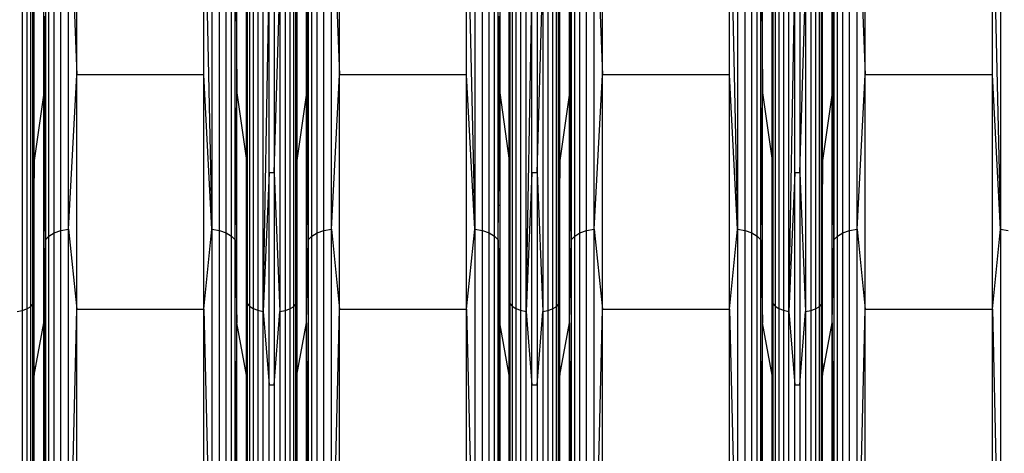
# Model space of a CAD drawing. Units: millimetres. Extents: x 23951 to 30500, y 26762 to 32021.
# Drawn here: x 28572 to 28749, y 28818 to 28896 of the extents above; entities that cross this region are included whole.
import ezdxf

# ---------------------------------------------------------------- set-up
doc = ezdxf.new("R2010")
doc.units = ezdxf.units.MM

msp = doc.modelspace()

# ---------------------------------------------------------------- linework, layer by layer
for p, q in [((28582.363, 28885.989), (28582.363, 28923.575)), ((28605.231, 28885.989), (28605.231, 28923.575)), ((28605.231, 28923.575), (28606.698, 28858.245)), ((28629.676, 28885.989), (28629.676, 28923.575)), ((28652.544, 28885.989), (28652.544, 28923.575)), ((28652.544, 28923.575), (28654.011, 28858.245)), ((28676.989, 28885.989), (28676.989, 28923.575)), ((28699.857, 28885.989), (28699.857, 28923.575)), ((28699.857, 28923.575), (28701.324, 28858.245)), ((28724.302, 28885.989), (28724.302, 28923.575)), ((28747.17, 28885.989), (28747.17, 28923.575)), ((28747.17, 28923.575), (28748.637, 28858.245)), ((28578.316, 28857.544), (28578.316, 28922.455)), ((28579.519, 28857.975), (28579.519, 28923.064)), ((28580.896, 28858.245), (28580.896, 28923.446)), ((28580.896, 28923.446), (28582.363, 28885.989)), ((28606.698, 28923.446), (28606.698, 28858.245)), ((28608.075, 28857.975), (28608.075, 28923.064)), ((28609.278, 28857.544), (28609.278, 28922.455)), ((28625.629, 28857.544), (28625.629, 28922.455)), ((28626.832, 28857.975), (28626.832, 28923.064)), ((28628.209, 28858.245), (28628.209, 28923.446)), ((28628.209, 28923.446), (28629.676, 28885.989)), ((28654.011, 28923.446), (28654.011, 28858.245)), ((28655.388, 28857.975), (28655.388, 28923.064)), ((28656.591, 28857.544), (28656.591, 28922.455)), ((28672.942, 28857.544), (28672.942, 28922.455)), ((28674.145, 28857.975), (28674.145, 28923.064)), ((28675.522, 28858.245), (28675.522, 28923.446)), ((28675.522, 28923.446), (28676.989, 28885.989)), ((28701.324, 28923.446), (28701.324, 28858.245)), ((28702.701, 28857.975), (28702.701, 28923.064)), ((28703.904, 28857.544), (28703.904, 28922.455)), ((28720.255, 28857.544), (28720.255, 28922.455)), ((28721.458, 28857.975), (28721.458, 28923.064)), ((28722.835, 28858.245), (28722.835, 28923.446)), ((28722.835, 28923.446), (28724.302, 28885.989)), ((28748.637, 28923.446), (28748.637, 28858.245)), ((28576.711, 28920.712), (28576.711, 28895.291)), ((28577.361, 28856.978), (28577.361, 28921.654)), ((28610.233, 28856.978), (28610.233, 28921.654)), ((28610.883, 28856.312), (28610.883, 28920.712)), ((28610.883, 28920.712), (28611.187, 28882.755)), ((28624.024, 28920.712), (28624.024, 28856.312)), ((28624.674, 28856.978), (28624.674, 28921.654)), ((28657.546, 28856.978), (28657.546, 28921.654)), ((28658.196, 28895.291), (28658.196, 28920.712)), ((28671.337, 28920.712), (28671.337, 28856.312)), ((28671.987, 28856.978), (28671.987, 28921.654)), ((28704.859, 28856.978), (28704.859, 28921.654)), ((28705.509, 28856.312), (28705.509, 28920.712)), ((28705.509, 28920.712), (28705.813, 28882.755)), ((28718.65, 28920.712), (28718.65, 28856.312)), ((28719.3, 28856.978), (28719.3, 28921.654)), ((28576.407, 28895.291), (28576.407, 28919.685)), ((28611.187, 28882.755), (28611.187, 28919.685)), ((28623.72, 28882.755), (28623.72, 28919.685)), ((28623.72, 28919.685), (28624.024, 28856.312)), ((28658.5, 28919.685), (28658.5, 28895.291)), ((28671.033, 28895.291), (28671.033, 28919.685)), ((28671.15, 28895.291), (28671.033, 28919.685)), ((28705.813, 28882.755), (28705.813, 28919.685)), ((28718.346, 28882.755), (28718.346, 28919.685)), ((28718.346, 28919.685), (28718.65, 28856.312)), ((28574.479, 28844.726), (28574.687, 28905.031)), ((28574.479, 28844.726), (28574.479, 28904.327)), ((28574.687, 28870.574), (28574.687, 28905.031)), ((28612.907, 28895.291), (28612.907, 28905.031)), ((28612.998, 28895.291), (28613.033, 28904.52)), ((28613.033, 28904.52), (28613.033, 28895.291)), ((28621.847, 28895.291), (28621.792, 28904.327)), ((28621.792, 28895.291), (28621.792, 28904.327)), ((28621.966, 28895.291), (28622, 28905.031)), ((28622, 28905.031), (28622, 28895.291)), ((28660.22, 28895.291), (28660.22, 28905.031)), ((28660.311, 28895.291), (28660.346, 28904.52)), ((28660.346, 28904.52), (28660.346, 28895.291)), ((28669.105, 28844.726), (28669.313, 28905.031)), ((28669.105, 28844.726), (28669.105, 28904.327)), ((28669.313, 28870.574), (28669.313, 28905.031)), ((28707.533, 28895.291), (28707.533, 28905.031)), ((28707.624, 28895.291), (28707.659, 28904.52)), ((28707.659, 28904.52), (28707.659, 28895.291)), ((28716.418, 28844.726), (28716.626, 28905.031)), ((28716.418, 28844.726), (28716.418, 28904.327)), ((28716.626, 28870.574), (28716.626, 28905.031)), ((28572.552, 28902.713), (28572.552, 28843.585)), ((28573.377, 28903.131), (28573.377, 28843.88)), ((28574.033, 28903.68), (28574.033, 28844.269)), ((28613.442, 28903.818), (28613.442, 28844.366)), ((28614.094, 28903.215), (28614.094, 28843.94)), ((28614.943, 28902.752), (28614.943, 28843.612)), ((28615.932, 28843.407), (28615.932, 28902.461)), ((28615.932, 28843.407), (28616.993, 28902.362)), ((28616.993, 28868.356), (28616.993, 28902.362)), ((28617.914, 28868.356), (28618.92, 28902.451)), ((28617.914, 28902.362), (28617.914, 28868.356)), ((28618.92, 28902.451), (28618.92, 28843.4)), ((28619.865, 28902.713), (28619.865, 28843.585)), ((28620.69, 28903.131), (28620.69, 28843.88)), ((28621.346, 28903.68), (28621.346, 28844.269)), ((28660.755, 28903.818), (28660.755, 28844.366)), ((28661.407, 28903.215), (28661.407, 28843.94)), ((28662.256, 28902.752), (28662.256, 28843.612)), ((28663.245, 28843.407), (28663.245, 28902.461)), ((28663.245, 28843.407), (28664.306, 28902.362)), ((28664.306, 28868.356), (28664.306, 28902.362)), ((28665.227, 28868.356), (28666.233, 28902.451)), ((28665.227, 28902.362), (28665.227, 28868.356)), ((28666.233, 28902.451), (28666.233, 28843.4)), ((28667.178, 28902.713), (28667.178, 28843.585)), ((28668.003, 28903.131), (28668.003, 28843.88)), ((28668.659, 28903.68), (28668.659, 28844.269)), ((28708.068, 28903.818), (28708.068, 28844.366)), ((28708.72, 28903.215), (28708.72, 28843.94)), ((28709.569, 28902.752), (28709.569, 28843.612)), ((28710.558, 28843.407), (28710.558, 28902.461)), ((28710.558, 28843.407), (28711.619, 28902.362)), ((28711.619, 28868.356), (28711.619, 28902.362)), ((28712.54, 28868.356), (28713.546, 28902.451)), ((28712.54, 28902.362), (28712.54, 28868.356)), ((28713.546, 28902.451), (28713.546, 28843.4)), ((28714.491, 28902.713), (28714.491, 28843.585)), ((28715.316, 28903.131), (28715.316, 28843.88)), ((28715.972, 28903.68), (28715.972, 28844.269)), ((28576.508, 28895.291), (28576.407, 28895.291)), ((28576.407, 28882.755), (28576.407, 28895.291)), ((28576.508, 28895.291), (28576.407, 28882.755)), ((28576.518, 28896.589), (28576.508, 28895.291)), ((28576.711, 28895.291), (28576.508, 28895.291)), ((28576.711, 28856.312), (28576.508, 28895.291)), ((28576.711, 28895.291), (28576.711, 28862.478)), ((28612.998, 28895.291), (28612.907, 28895.291)), ((28612.907, 28870.574), (28612.907, 28895.291)), ((28612.953, 28883.002), (28612.907, 28895.291)), ((28612.953, 28883.002), (28612.998, 28895.291)), ((28613.033, 28895.291), (28612.998, 28895.291)), ((28613.033, 28895.291), (28613.033, 28862.478)), ((28621.847, 28895.291), (28621.792, 28895.291)), ((28621.792, 28862.478), (28621.792, 28895.291)), ((28621.966, 28895.291), (28621.847, 28895.291)), ((28621.924, 28882.939), (28621.847, 28895.291)), ((28621.924, 28882.939), (28621.966, 28895.291)), ((28622, 28895.291), (28621.966, 28895.291)), ((28622, 28895.291), (28622, 28870.574)), ((28658.383, 28895.291), (28658.196, 28895.291)), ((28658.196, 28862.478), (28658.196, 28895.291)), ((28658.196, 28856.312), (28658.383, 28895.291)), ((28658.389, 28896.589), (28658.383, 28895.291)), ((28658.5, 28895.291), (28658.383, 28895.291)), ((28658.383, 28895.291), (28658.5, 28882.755)), ((28658.5, 28895.291), (28658.5, 28882.755)), ((28660.311, 28895.291), (28660.22, 28895.291)), ((28660.22, 28870.574), (28660.22, 28895.291)), ((28660.266, 28883.002), (28660.22, 28895.291)), ((28660.266, 28883.002), (28660.311, 28895.291)), ((28660.346, 28895.291), (28660.311, 28895.291)), ((28660.346, 28895.291), (28660.346, 28862.478)), ((28671.15, 28895.291), (28671.033, 28895.291)), ((28671.033, 28882.755), (28671.033, 28895.291)), ((28671.15, 28895.291), (28671.033, 28882.755)), ((28671.15, 28895.291), (28671.308, 28862.478)), ((28707.624, 28895.291), (28707.533, 28895.291)), ((28707.533, 28870.574), (28707.533, 28895.291)), ((28707.579, 28883.002), (28707.533, 28895.291)), ((28707.579, 28883.002), (28707.624, 28895.291)), ((28707.659, 28895.291), (28707.624, 28895.291)), ((28707.659, 28895.291), (28707.659, 28862.478)), ((28580.896, 28858.245), (28582.363, 28885.989)), ((28582.363, 28843.844), (28582.363, 28885.989)), ((28605.231, 28885.989), (28582.363, 28885.989)), ((28605.231, 28843.844), (28605.231, 28885.989)), ((28606.698, 28858.245), (28605.231, 28885.989)), ((28628.209, 28858.245), (28629.676, 28885.989)), ((28629.676, 28843.844), (28629.676, 28885.989)), ((28652.544, 28885.989), (28629.676, 28885.989)), ((28652.544, 28843.844), (28652.544, 28885.989)), ((28654.011, 28858.245), (28652.544, 28885.989)), ((28675.522, 28858.245), (28676.989, 28885.989)), ((28676.989, 28843.844), (28676.989, 28885.989)), ((28699.857, 28885.989), (28676.989, 28885.989)), ((28699.857, 28843.844), (28699.857, 28885.989)), ((28701.324, 28858.245), (28699.857, 28885.989)), ((28722.835, 28858.245), (28724.302, 28885.989)), ((28724.302, 28843.844), (28724.302, 28885.989)), ((28747.17, 28885.989), (28724.302, 28885.989)), ((28747.17, 28843.844), (28747.17, 28885.989)), ((28748.637, 28858.245), (28747.17, 28885.989)), ((28576.407, 28882.755), (28574.687, 28870.574)), ((28576.407, 28862.478), (28576.407, 28882.755)), ((28576.64, 28862.478), (28576.407, 28882.755)), ((28610.883, 28856.312), (28611.187, 28882.755)), ((28611.187, 28841.346), (28611.187, 28882.755)), ((28611.187, 28882.755), (28612.907, 28870.574)), ((28612.907, 28870.574), (28612.953, 28883.002)), ((28612.996, 28862.478), (28612.953, 28883.002)), ((28621.853, 28862.478), (28621.924, 28882.939)), ((28622, 28870.574), (28621.924, 28882.939)), ((28623.72, 28882.755), (28622, 28870.574)), ((28623.72, 28841.346), (28623.72, 28882.755)), ((28624.024, 28856.312), (28623.72, 28882.755)), ((28658.267, 28862.478), (28658.5, 28882.755)), ((28658.5, 28882.755), (28660.22, 28870.574)), ((28658.5, 28882.755), (28658.5, 28862.478)), ((28660.22, 28870.574), (28660.266, 28883.002)), ((28660.309, 28862.478), (28660.266, 28883.002)), ((28671.033, 28882.755), (28669.313, 28870.574)), ((28671.033, 28841.346), (28671.033, 28882.755)), ((28671.266, 28862.478), (28671.033, 28882.755)), ((28705.509, 28856.312), (28705.813, 28882.755)), ((28705.813, 28841.346), (28705.813, 28882.755)), ((28705.813, 28882.755), (28707.533, 28870.574)), ((28707.533, 28870.574), (28707.579, 28883.002)), ((28707.622, 28862.478), (28707.579, 28883.002)), ((28718.346, 28882.755), (28716.626, 28870.574)), ((28718.346, 28841.346), (28718.346, 28882.755)), ((28718.65, 28856.312), (28718.346, 28882.755)), ((28574.687, 28870.574), (28574.479, 28844.726)), ((28574.687, 28831.938), (28574.687, 28870.574)), ((28612.907, 28862.478), (28612.907, 28870.574)), ((28612.907, 28870.574), (28612.947, 28862.478)), ((28622, 28870.574), (28621.935, 28862.478)), ((28622, 28870.574), (28622, 28862.478)), ((28660.22, 28862.478), (28660.22, 28870.574)), ((28660.22, 28870.574), (28660.26, 28862.478)), ((28669.313, 28870.574), (28669.105, 28844.726)), ((28669.313, 28831.938), (28669.313, 28870.574)), ((28707.533, 28862.478), (28707.533, 28870.574)), ((28707.533, 28870.574), (28707.573, 28862.478)), ((28716.626, 28870.574), (28716.418, 28844.726)), ((28716.626, 28831.938), (28716.626, 28870.574)), ((28616.993, 28868.356), (28615.932, 28843.407)), ((28616.993, 28830.224), (28616.993, 28868.356)), ((28617.914, 28868.356), (28616.993, 28868.356)), ((28617.914, 28868.356), (28618.92, 28843.4)), ((28617.914, 28868.356), (28617.914, 28830.224)), ((28664.306, 28868.356), (28663.245, 28843.407)), ((28664.306, 28830.224), (28664.306, 28868.356)), ((28665.227, 28868.356), (28664.306, 28868.356)), ((28665.227, 28868.356), (28666.233, 28843.4)), ((28665.227, 28868.356), (28665.227, 28830.224)), ((28711.619, 28868.356), (28710.558, 28843.407)), ((28711.619, 28830.224), (28711.619, 28868.356)), ((28712.54, 28868.356), (28711.619, 28868.356)), ((28712.54, 28868.356), (28713.546, 28843.4)), ((28712.54, 28868.356), (28712.54, 28830.224)), ((28576.64, 28862.478), (28576.407, 28862.478)), ((28576.407, 28841.346), (28576.407, 28862.478)), ((28576.711, 28862.478), (28576.64, 28862.478)), ((28576.711, 28856.312), (28576.64, 28862.478)), ((28576.711, 28862.478), (28576.711, 28856.312)), ((28612.907, 28831.938), (28612.907, 28862.478)), ((28612.947, 28862.478), (28612.907, 28862.478)), ((28612.947, 28862.478), (28613.033, 28844.862)), ((28612.996, 28862.478), (28612.947, 28862.478)), ((28613.033, 28862.478), (28612.996, 28862.478)), ((28613.033, 28844.862), (28612.996, 28862.478)), ((28613.033, 28862.478), (28613.033, 28844.862)), ((28621.935, 28862.478), (28621.792, 28844.726)), ((28621.792, 28844.726), (28621.792, 28862.478)), ((28621.792, 28844.726), (28621.853, 28862.478)), ((28621.853, 28862.478), (28621.792, 28862.478)), ((28621.935, 28862.478), (28621.853, 28862.478)), ((28622, 28862.478), (28621.935, 28862.478)), ((28622, 28862.478), (28622, 28831.938)), ((28658.267, 28862.478), (28658.196, 28862.478)), ((28658.196, 28856.312), (28658.196, 28862.478)), ((28658.196, 28856.312), (28658.267, 28862.478)), ((28658.5, 28862.478), (28658.267, 28862.478)), ((28658.5, 28862.478), (28658.5, 28841.346)), ((28660.26, 28862.478), (28660.22, 28862.478)), ((28660.22, 28831.938), (28660.22, 28862.478)), ((28660.26, 28862.478), (28660.346, 28844.862)), ((28660.309, 28862.478), (28660.26, 28862.478)), ((28660.346, 28862.478), (28660.309, 28862.478)), ((28660.346, 28844.862), (28660.309, 28862.478)), ((28660.346, 28862.478), (28660.346, 28844.862)), ((28671.308, 28862.478), (28671.266, 28862.478)), ((28671.337, 28856.312), (28671.266, 28862.478)), ((28671.308, 28862.478), (28671.337, 28856.312)), ((28707.573, 28862.478), (28707.533, 28862.478)), ((28707.533, 28831.938), (28707.533, 28862.478)), ((28707.573, 28862.478), (28707.659, 28844.862)), ((28707.622, 28862.478), (28707.573, 28862.478)), ((28707.659, 28862.478), (28707.622, 28862.478)), ((28707.659, 28844.862), (28707.622, 28862.478)), ((28707.659, 28862.478), (28707.659, 28844.862)), ((28578.316, 28857.544), (28579.519, 28857.975)), ((28579.519, 28857.975), (28580.896, 28858.245)), ((28579.519, 28782.178), (28579.519, 28857.975)), ((28580.896, 28782.317), (28580.896, 28858.245)), ((28580.896, 28858.245), (28582.363, 28843.844)), ((28605.231, 28843.844), (28606.698, 28858.245)), ((28606.698, 28858.245), (28608.075, 28857.975)), ((28606.698, 28858.245), (28606.698, 28782.317)), ((28608.075, 28782.178), (28608.075, 28857.975)), ((28608.075, 28857.975), (28609.278, 28857.544)), ((28625.629, 28857.544), (28626.832, 28857.975)), ((28626.832, 28857.975), (28628.209, 28858.245)), ((28626.832, 28782.178), (28626.832, 28857.975)), ((28628.209, 28782.317), (28628.209, 28858.245)), ((28628.209, 28858.245), (28629.676, 28843.844)), ((28652.544, 28843.844), (28654.011, 28858.245)), ((28654.011, 28858.245), (28655.388, 28857.975)), ((28654.011, 28858.245), (28654.011, 28782.317)), ((28655.388, 28782.178), (28655.388, 28857.975)), ((28655.388, 28857.975), (28656.591, 28857.544)), ((28672.942, 28857.544), (28674.145, 28857.975)), ((28674.145, 28857.975), (28675.522, 28858.245)), ((28674.145, 28782.178), (28674.145, 28857.975)), ((28675.522, 28782.317), (28675.522, 28858.245)), ((28675.522, 28858.245), (28676.989, 28843.844)), ((28699.857, 28843.844), (28701.324, 28858.245)), ((28701.324, 28858.245), (28702.701, 28857.975)), ((28701.324, 28858.245), (28701.324, 28782.317)), ((28702.701, 28782.178), (28702.701, 28857.975)), ((28702.701, 28857.975), (28703.904, 28857.544)), ((28720.255, 28857.544), (28721.458, 28857.975)), ((28721.458, 28857.975), (28722.835, 28858.245)), ((28721.458, 28782.178), (28721.458, 28857.975)), ((28722.835, 28782.317), (28722.835, 28858.245)), ((28722.835, 28858.245), (28724.302, 28843.844)), ((28747.17, 28843.844), (28748.637, 28858.245)), ((28748.637, 28858.245), (28750.014, 28857.975)), ((28748.637, 28858.245), (28748.637, 28782.317)), ((28576.407, 28841.346), (28576.711, 28856.312)), ((28576.556, 28825.684), (28576.711, 28856.312)), ((28576.711, 28856.312), (28577.361, 28856.978)), ((28576.711, 28856.312), (28576.711, 28825.684)), ((28577.361, 28856.978), (28578.316, 28857.544)), ((28577.361, 28781.662), (28577.361, 28856.978)), ((28578.316, 28781.955), (28578.316, 28857.544)), ((28609.278, 28781.955), (28609.278, 28857.544)), ((28609.278, 28857.544), (28610.233, 28856.978)), ((28610.233, 28781.662), (28610.233, 28856.978)), ((28610.233, 28856.978), (28610.883, 28856.312)), ((28610.883, 28781.317), (28610.883, 28856.312)), ((28610.883, 28856.312), (28611.187, 28841.346)), ((28623.72, 28841.346), (28624.024, 28856.312)), ((28624.024, 28856.312), (28624.674, 28856.978)), ((28624.024, 28856.312), (28624.024, 28781.317)), ((28624.674, 28856.978), (28625.629, 28857.544)), ((28624.674, 28781.662), (28624.674, 28856.978)), ((28625.629, 28781.955), (28625.629, 28857.544)), ((28656.591, 28781.955), (28656.591, 28857.544)), ((28656.591, 28857.544), (28657.546, 28856.978)), ((28657.546, 28781.662), (28657.546, 28856.978)), ((28657.546, 28856.978), (28658.196, 28856.312)), ((28658.196, 28856.312), (28658.5, 28841.346)), ((28658.196, 28825.684), (28658.196, 28856.312)), ((28658.196, 28856.312), (28658.351, 28825.684)), ((28671.033, 28841.346), (28671.337, 28856.312)), ((28671.337, 28856.312), (28671.987, 28856.978)), ((28671.337, 28856.312), (28671.337, 28781.317)), ((28671.987, 28856.978), (28672.942, 28857.544)), ((28671.987, 28781.662), (28671.987, 28856.978)), ((28672.942, 28781.955), (28672.942, 28857.544)), ((28703.904, 28781.955), (28703.904, 28857.544)), ((28703.904, 28857.544), (28704.859, 28856.978)), ((28704.859, 28781.662), (28704.859, 28856.978)), ((28704.859, 28856.978), (28705.509, 28856.312)), ((28705.509, 28781.317), (28705.509, 28856.312)), ((28705.509, 28856.312), (28705.813, 28841.346)), ((28718.346, 28841.346), (28718.65, 28856.312)), ((28718.65, 28856.312), (28719.3, 28856.978)), ((28718.65, 28856.312), (28718.65, 28781.317)), ((28719.3, 28856.978), (28720.255, 28857.544)), ((28719.3, 28781.662), (28719.3, 28856.978)), ((28720.255, 28781.955), (28720.255, 28857.544)), ((28572.552, 28843.585), (28573.377, 28843.88)), ((28573.377, 28843.88), (28574.033, 28844.269)), ((28573.377, 28843.88), (28573.377, 28774.882)), ((28574.033, 28844.269), (28574.479, 28844.726)), ((28574.033, 28844.269), (28574.033, 28775.083)), ((28574.479, 28844.726), (28574.687, 28831.938)), ((28574.479, 28775.319), (28574.479, 28844.726)), ((28580.896, 28782.317), (28582.363, 28843.844)), ((28582.363, 28798.177), (28582.363, 28843.844)), ((28582.363, 28843.844), (28605.231, 28843.844)), ((28605.231, 28798.177), (28605.231, 28843.844)), ((28605.231, 28843.844), (28606.698, 28782.317)), ((28612.907, 28831.938), (28613.033, 28844.862)), ((28613.033, 28844.862), (28613.442, 28844.366)), ((28613.033, 28844.862), (28613.033, 28825.684)), ((28613.442, 28844.366), (28614.094, 28843.94)), ((28613.442, 28844.366), (28613.442, 28775.133)), ((28614.094, 28843.94), (28614.943, 28843.612)), ((28614.094, 28843.94), (28614.094, 28774.912)), ((28619.865, 28843.585), (28620.69, 28843.88)), ((28620.69, 28843.88), (28621.346, 28844.269)), ((28620.69, 28843.88), (28620.69, 28774.882)), ((28621.346, 28844.269), (28621.792, 28844.726)), ((28621.346, 28844.269), (28621.346, 28775.083)), ((28621.792, 28844.726), (28622, 28831.938)), ((28621.792, 28825.684), (28621.792, 28844.726)), ((28628.209, 28782.317), (28629.676, 28843.844)), ((28629.676, 28798.177), (28629.676, 28843.844)), ((28629.676, 28843.844), (28652.544, 28843.844)), ((28652.544, 28798.177), (28652.544, 28843.844)), ((28652.544, 28843.844), (28654.011, 28782.317)), ((28660.22, 28831.938), (28660.346, 28844.862)), ((28660.346, 28844.862), (28660.755, 28844.366)), ((28660.346, 28844.862), (28660.346, 28825.684)), ((28660.755, 28844.366), (28661.407, 28843.94)), ((28660.755, 28844.366), (28660.755, 28775.133)), ((28661.407, 28843.94), (28662.256, 28843.612)), ((28661.407, 28843.94), (28661.407, 28774.912)), ((28667.178, 28843.585), (28668.003, 28843.88)), ((28668.003, 28843.88), (28668.659, 28844.269)), ((28668.003, 28843.88), (28668.003, 28774.882)), ((28668.659, 28844.269), (28669.105, 28844.726)), ((28668.659, 28844.269), (28668.659, 28775.083)), ((28669.105, 28844.726), (28669.313, 28831.938)), ((28669.105, 28775.319), (28669.105, 28844.726)), ((28675.522, 28782.317), (28676.989, 28843.844)), ((28676.989, 28798.177), (28676.989, 28843.844)), ((28676.989, 28843.844), (28699.857, 28843.844)), ((28699.857, 28798.177), (28699.857, 28843.844)), ((28699.857, 28843.844), (28701.324, 28782.317)), ((28707.533, 28831.938), (28707.659, 28844.862)), ((28707.659, 28844.862), (28708.068, 28844.366)), ((28707.659, 28844.862), (28707.659, 28825.684)), ((28708.068, 28844.366), (28708.72, 28843.94)), ((28708.068, 28844.366), (28708.068, 28775.133)), ((28708.72, 28843.94), (28709.569, 28843.612)), ((28708.72, 28843.94), (28708.72, 28774.912)), ((28714.491, 28843.585), (28715.316, 28843.88)), ((28715.316, 28843.88), (28715.972, 28844.269)), ((28715.316, 28843.88), (28715.316, 28774.882)), ((28715.972, 28844.269), (28716.418, 28844.726)), ((28715.972, 28844.269), (28715.972, 28775.083)), ((28716.418, 28844.726), (28716.626, 28831.938)), ((28716.418, 28775.319), (28716.418, 28844.726)), ((28722.835, 28782.317), (28724.302, 28843.844)), ((28724.302, 28798.177), (28724.302, 28843.844)), ((28724.302, 28843.844), (28747.17, 28843.844)), ((28747.17, 28798.177), (28747.17, 28843.844)), ((28747.17, 28843.844), (28748.637, 28782.317)), ((28571.607, 28843.4), (28572.552, 28843.585)), ((28572.552, 28843.585), (28572.552, 28774.728)), ((28614.943, 28843.612), (28615.932, 28843.407)), ((28614.943, 28843.612), (28614.943, 28774.743)), ((28615.932, 28843.407), (28616.993, 28830.224)), ((28615.932, 28774.636), (28615.932, 28843.407)), ((28617.914, 28830.224), (28618.92, 28843.4)), ((28618.92, 28843.4), (28619.865, 28843.585)), ((28618.92, 28843.4), (28618.92, 28774.633)), ((28619.865, 28843.585), (28619.865, 28774.728)), ((28662.256, 28843.612), (28663.245, 28843.407)), ((28662.256, 28843.612), (28662.256, 28774.743)), ((28663.245, 28843.407), (28664.306, 28830.224)), ((28663.245, 28774.636), (28663.245, 28843.407)), ((28665.227, 28830.224), (28666.233, 28843.4)), ((28666.233, 28843.4), (28667.178, 28843.585)), ((28666.233, 28843.4), (28666.233, 28774.633)), ((28667.178, 28843.585), (28667.178, 28774.728)), ((28709.569, 28843.612), (28710.558, 28843.407)), ((28709.569, 28843.612), (28709.569, 28774.743)), ((28710.558, 28843.407), (28711.619, 28830.224)), ((28710.558, 28774.636), (28710.558, 28843.407)), ((28712.54, 28830.224), (28713.546, 28843.4)), ((28713.546, 28843.4), (28714.491, 28843.585)), ((28713.546, 28843.4), (28713.546, 28774.633)), ((28714.491, 28843.585), (28714.491, 28774.728)), ((28574.687, 28831.938), (28576.407, 28841.346)), ((28576.407, 28825.684), (28576.407, 28841.346)), ((28576.407, 28841.346), (28576.487, 28825.684)), ((28610.883, 28781.317), (28611.187, 28841.346)), ((28611.187, 28796.477), (28611.187, 28841.346)), ((28612.907, 28831.938), (28611.187, 28841.346)), ((28622, 28831.938), (28623.72, 28841.346)), ((28623.72, 28796.477), (28623.72, 28841.346)), ((28623.72, 28841.346), (28624.024, 28781.317)), ((28658.421, 28825.684), (28658.5, 28841.346)), ((28660.22, 28831.938), (28658.5, 28841.346)), ((28658.5, 28841.346), (28658.5, 28825.684)), ((28669.313, 28831.938), (28671.033, 28841.346)), ((28671.033, 28796.477), (28671.033, 28841.346)), ((28671.033, 28841.346), (28671.337, 28781.317)), ((28705.509, 28781.317), (28705.813, 28841.346)), ((28705.813, 28796.477), (28705.813, 28841.346)), ((28707.533, 28831.938), (28705.813, 28841.346)), ((28716.626, 28831.938), (28718.346, 28841.346)), ((28718.346, 28796.477), (28718.346, 28841.346)), ((28718.346, 28841.346), (28718.65, 28781.317)), ((28574.687, 28790.073), (28574.687, 28831.938)), ((28612.907, 28825.684), (28612.907, 28831.938)), ((28622, 28831.938), (28622, 28825.684)), ((28660.22, 28825.684), (28660.22, 28831.938)), ((28669.313, 28790.073), (28669.313, 28831.938)), ((28707.533, 28825.684), (28707.533, 28831.938)), ((28716.626, 28790.073), (28716.626, 28831.938)), ((28616.993, 28788.907), (28616.993, 28830.224)), ((28616.993, 28830.224), (28617.914, 28830.224)), ((28617.914, 28830.224), (28617.914, 28788.907)), ((28664.306, 28788.907), (28664.306, 28830.224)), ((28664.306, 28830.224), (28665.227, 28830.224)), ((28665.227, 28830.224), (28665.227, 28788.907)), ((28711.619, 28788.907), (28711.619, 28830.224)), ((28711.619, 28830.224), (28712.54, 28830.224)), ((28712.54, 28830.224), (28712.54, 28788.907)), ((28576.407, 28796.477), (28576.407, 28825.684)), ((28576.487, 28825.684), (28576.407, 28825.684)), ((28576.556, 28825.684), (28576.487, 28825.684)), ((28576.487, 28825.684), (28576.521, 28818.875)), ((28576.521, 28818.875), (28576.556, 28825.684)), ((28576.711, 28825.684), (28576.556, 28825.684)), ((28576.711, 28825.684), (28576.711, 28785.816)), ((28613.033, 28825.684), (28612.907, 28825.684)), ((28612.907, 28790.073), (28612.907, 28825.684)), ((28613.033, 28825.684), (28613.033, 28785.816)), ((28622, 28825.684), (28621.792, 28825.684)), ((28621.792, 28785.816), (28621.792, 28825.684)), ((28622, 28825.684), (28622, 28790.073)), ((28658.351, 28825.684), (28658.196, 28825.684)), ((28658.196, 28785.816), (28658.196, 28825.684)), ((28658.421, 28825.684), (28658.351, 28825.684)), ((28658.351, 28825.684), (28658.386, 28818.875)), ((28658.386, 28818.875), (28658.421, 28825.684)), ((28658.5, 28825.684), (28658.421, 28825.684)), ((28658.5, 28825.684), (28658.5, 28796.477)), ((28660.346, 28825.684), (28660.22, 28825.684)), ((28660.22, 28790.073), (28660.22, 28825.684)), ((28660.346, 28825.684), (28660.346, 28785.816)), ((28707.659, 28825.684), (28707.533, 28825.684)), ((28707.533, 28790.073), (28707.533, 28825.684)), ((28707.659, 28825.684), (28707.659, 28785.816)), ((28576.407, 28796.477), (28576.521, 28818.875)), ((28576.521, 28818.875), (28576.711, 28785.816)), ((28658.196, 28785.816), (28658.386, 28818.875)), ((28658.386, 28818.875), (28658.5, 28796.477))]:
    msp.add_line(p, q)

doc.saveas('drawing.dxf')
